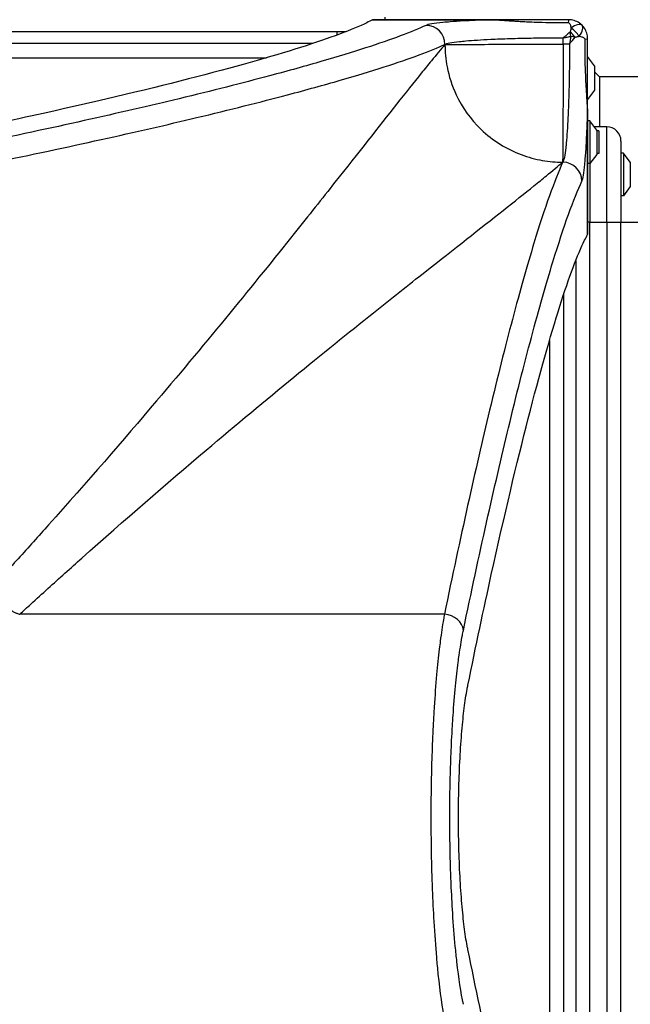
# Model space of a CAD drawing. Units: millimetres. Extents: x -3687 to 2704, y -2138 to 2391.
# Drawn here: x -769 to -513, y -78 to 335 of the extents above; entities that cross this region are included whole.
import ezdxf

# ---------------------------------------------------------------- set-up
doc = ezdxf.new("R2010")
doc.units = ezdxf.units.MM
doc.header["$LTSCALE"] = 30
doc.layers.add('SW_Toestellen', color=2, linetype='Continuous')

msp = doc.modelspace()

# ---------------------------------------------------------------- linework, layer by layer
at = {"layer": 'SW_Toestellen'}
for p, q in [((-621.22, 335.15), (-570.11, 335.15)), ((-570.11, 335.16), (-621.19, 335.16)), ((-615.96, 336.16), (-615.96, 335.16)), ((-570.11, 335.16), (-570.11, 335.15)), ((-1099.71, 330.16), (-632.2, 330.16)), ((-635.96, 328.73), (-635.96, 330.16)), ((-541.17, 324.95), (-541.17, 327.56)), ((-537.96, 328.16), (-538.28, 329.96)), ((-536.16, 327.84), (-537.96, 328.16)), ((-646.18, 325.16), (-1085.73, 325.16)), ((-590.79, 324.79), (-590.79, 324.66)), ((-538.55, 324.95), (-541.17, 324.95)), ((-1066.3, 319.16), (-665.61, 319.16)), ((-528.05, 315.76), (-530.96, 319.66)), ((-528.05, 315.76), (-528.05, 305.56)), ((-527.96, 305.86), (-527.96, 315.46)), ((-525.96, 311.16), (-527.96, 313.16)), ((534.04, 311.16), (-525.96, 311.16)), ((-525.96, 311.16), (-525.96, 290.16)), ((-528.05, 305.56), (-530.96, 301.66)), ((-530.96, 244.92), (-530.96, 296)), ((-530.96, 296), (-530.96, 296)), ((-530.96, 296), (-530.96, 244.89)), ((-529.96, 292.71), (-530.96, 292.71)), ((-529.96, 292.71), (-529.96, 274.71)), ((-527.05, 288.81), (-529.96, 292.71)), ((-522.96, 290.16), (-528.06, 290.16)), ((-522.96, 250.16), (-522.96, 290.16)), ((-527.05, 288.81), (-527.05, 278.61)), ((-526.96, 278.91), (-526.96, 288.51)), ((-526.3, 288.46), (-526.96, 288.46)), ((-526.3, 288.46), (-526.3, 278.96)), ((-516.96, 284.16), (-516.96, 250.16)), ((-527.05, 278.61), (-529.96, 274.71)), ((-526.3, 278.96), (-526.96, 278.96)), ((-515.96, 279.16), (-516.96, 279.16)), ((-515.96, 279.16), (-515.96, 261.16)), ((-513.05, 275.26), (-515.96, 279.16)), ((-541.45, 275.33), (-541.33, 275.33)), ((-529.96, 274.71), (-530.96, 274.71)), ((-529.96, 274.71), (-529.96, 250.16)), ((-513.05, 275.26), (-513.05, 265.06)), ((-513.05, 265.06), (-515.96, 261.16)), ((-515.96, 261.16), (-516.96, 261.16)), ((-529.96, 250.16), (-530.96, 250.16)), ((-529.96, -249.84), (-529.96, 250.16)), ((-529.96, 250.16), (-522.96, 250.16)), ((-522.96, 250.16), (-516.96, 250.16)), ((-522.96, 250.16), (-522.96, -249.84)), ((-516.96, -249.84), (-516.96, 250.16)), ((-535.96, 233.91), (-535.96, -233.59)), ((-540.96, -219.62), (-540.96, 219.94)), ((-546.96, 200.5), (-546.96, -200.18)), ((-591.01, 85.48), (-769.18, 85.48))]:
    msp.add_line(p, q, dxfattribs=at)
for centre, radius, start, end in [((-528.46, 315.46), 0.5, 0, 36.6342), ((-528.46, 305.86), 0.5, 323.3658, 0), ((-522.96, 284.16), 6, 0, 90), ((-527.46, 288.51), 0.5, 0, 36.6342), ((-527.46, 278.91), 0.5, 323.3658, 0)]:
    msp.add_arc(centre, radius, start, end, dxfattribs=at)
for centre, major_axis, ratio, start_param, end_param in [((-538.96, 329.16), (0, 6), 0.036263, 0, 0.645508), ((-598.73, 324.79), (3.38, -7.25), 0.990734, 1.138736, 2.70241), ((-537.54, 328.57), (4.24, 4.24), 0.419365, 0, 1.243933), ((-537.54, 328.57), (4.24, -4.24), 0.349849, 1.162375, 1.979218), ((-537.54, 328.57), (4.24, 4.24), 0.419365, 5.039252, 6.283185), ((-537.96, 328.16), (-4.24, 4.24), 0.179858, 4.459565, 4.965213), ((-536.96, 327.16), (6, 0), 0.036263, 5.637677, 6.283185), ((-541.33, 267.39), (-7.25, 3.38), 0.990734, 3.580775, 5.144449), ((-591.01, 78.66), (7.83, -1.62), 0.848311, 0.238971, 1.744354)]:
    msp.add_ellipse(centre, major_axis=major_axis, ratio=ratio, start_param=start_param, end_param=end_param, dxfattribs=at)
for points, knots in [([(-621.22, 335.15), (-621.95, 334.75), (-622.74, 334.33), (-629.57, 330.95), (-638.83, 327.46), (-663.83, 319.52), (-679.57, 315.08), (-717.23, 305.43), (-739.18, 300.23), (-778.53, 291.56), (-794.05, 288.28), (-810.5, 284.93)], [29.031435, 29.031435, 29.031435, 29.031435, 31.281474, 31.281474, 46.922211, 46.922211, 62.562948, 62.562948, 78.203685, 78.203685, 87.364919, 87.364919, 87.364919, 87.364919]), ([(-570.11, 335.15), (-572.34, 335.08), (-574.47, 335.01), (-576.49, 334.93), (-578.79, 334.83), (-580.96, 334.73), (-585.01, 334.5), (-586.88, 334.38), (-589.67, 334.16), (-590.69, 334.08), (-593.54, 333.8), (-595.13, 333.6), (-597.48, 333.19), (-598.28, 332.98), (-598.73, 332.77)], [3.808952, 3.808952, 3.808952, 3.808952, 4.572081, 4.572081, 4.572081, 5.441243, 5.441243, 6.310406, 6.310406, 6.882266, 6.882266, 8.048731, 8.048731, 9.144162, 9.144162, 9.144162, 9.144162]), ([(-538.96, 335.16), (-541.23, 335.16), (-543.52, 335.16), (-547.88, 335.16), (-549.96, 335.16), (-553.36, 335.16), (-554.68, 335.16), (-556.93, 335.16), (-557.86, 335.16), (-559.65, 335.16), (-560.5, 335.16), (-562.01, 335.16), (-562.65, 335.16), (-563.74, 335.16), (-564.17, 335.16), (-565.06, 335.16), (-565.51, 335.16), (-566.31, 335.16), (-566.66, 335.16), (-567.27, 335.16), (-567.54, 335.16), (-568.01, 335.16), (-568.22, 335.16), (-568.58, 335.16), (-568.74, 335.16), (-569.01, 335.16), (-569.13, 335.16), (-569.35, 335.16), (-569.45, 335.16), (-569.64, 335.16), (-569.72, 335.16), (-569.86, 335.16), (-569.92, 335.16), (-570.03, 335.16), (-570.07, 335.16), (-570.11, 335.16)], [0, 0, 0, 0, 0.684262, 0.684262, 1.312082, 1.312082, 1.717855, 1.717855, 2.00698, 2.00698, 2.2754, 2.2754, 2.481878, 2.481878, 2.621415, 2.621415, 2.767334, 2.767334, 2.87958, 2.87958, 2.965922, 2.965922, 3.03234, 3.03234, 3.08343, 3.08343, 3.120401, 3.120401, 3.153499, 3.153499, 3.178958, 3.178958, 3.198197, 3.198197, 3.210783, 3.210783, 3.210783, 3.210783]), ([(-570.11, 335.15), (-570.04, 335.15), (-569.97, 335.14), (-569.81, 335.14), (-569.73, 335.13), (-569.53, 335.12), (-569.42, 335.11), (-569.18, 335.1), (-569.05, 335.09), (-568.78, 335.07), (-568.64, 335.06), (-568.31, 335.04), (-568.12, 335.03), (-567.7, 335), (-567.47, 334.98), (-566.94, 334.95), (-566.65, 334.93), (-565.98, 334.88), (-565.6, 334.85), (-564.75, 334.8), (-564.28, 334.76), (-563.36, 334.7), (-562.91, 334.67), (-561.8, 334.6), (-561.15, 334.56), (-559.65, 334.47), (-558.8, 334.43), (-557.05, 334.34), (-556.14, 334.29), (-553.97, 334.2), (-552.7, 334.15), (-549.46, 334.05), (-547.49, 334), (-543.38, 333.95), (-541.23, 333.94), (-539.09, 333.95)], [-3.210783, -3.210783, -3.210783, -3.210783, -3.198197, -3.198197, -3.178958, -3.178958, -3.153499, -3.153499, -3.120401, -3.120401, -3.08343, -3.08343, -3.03234, -3.03234, -2.965922, -2.965922, -2.87958, -2.87958, -2.767334, -2.767334, -2.621415, -2.621415, -2.481878, -2.481878, -2.2754, -2.2754, -2.00698, -2.00698, -1.717855, -1.717855, -1.312082, -1.312082, -0.684262, -0.684262, 0, 0, 0, 0]), ([(-533.3, 332.82), (-533.5, 333.02), (-533.71, 333.21), (-533.93, 333.39), (-534.56, 333.89), (-535.25, 334.3), (-536.75, 334.89), (-537.56, 335.08), (-538.59, 335.15), (-538.77, 335.16), (-538.96, 335.16)], [0.1216686, 0.1216686, 0.1216686, 0.1216686, 0.1451554, 0.1451554, 0.1451554, 0.21198, 0.21198, 0.2765979, 0.2765979, 0.2903108, 0.2903108, 0.2903108, 0.2903108]), ([(-598.73, 332.77), (-604.65, 330.01), (-613.13, 326.83), (-629.6, 321.5), (-635.71, 319.63), (-649.15, 315.72), (-656.48, 313.69), (-675.78, 308.53), (-688.44, 305.32), (-726.98, 296.03), (-755.51, 289.65), (-787.46, 283.04)], [-57.7592, -57.7592, -57.7592, -57.7592, -43.3194, -43.3194, -36.0995, -36.0995, -28.8796, -28.8796, -18.486071, -18.486071, 0, 0, 0, 0]), ([(-539.09, 333.95), (-539.04, 333.95), (-539, 333.95), (-538.76, 333.88), (-538.58, 333.69), (-538.26, 333.1), (-538.11, 332.69), (-537.99, 332.19), (-537.95, 332.01), (-537.9, 331.82), (-537.86, 331.62)], [-0.2903108, -0.2903108, -0.2903108, -0.2903108, -0.2765979, -0.2765979, -0.21198, -0.21198, -0.1451554, -0.1451554, -0.1451554, -0.1216686, -0.1216686, -0.1216686, -0.1216686]), ([(-537.86, 331.62), (-537.97, 331.2), (-538.08, 330.76), (-538.22, 330.2), (-538.25, 330.08), (-538.28, 329.96)], [0.21886184, 0.21886184, 0.21886184, 0.21886184, 0.26648274, 0.26648274, 0.27943049, 0.27943049, 0.27943049, 0.27943049]), ([(-530.96, 327.16), (-530.96, 327.34), (-530.96, 327.52), (-531.03, 328.55), (-531.22, 329.37), (-531.82, 330.86), (-532.22, 331.55), (-532.73, 332.18), (-532.91, 332.4), (-533.1, 332.61), (-533.3, 332.82)], [0, 0, 0, 0, 0.0135113, 0.0135113, 0.0783328, 0.0783328, 0.145156, 0.145156, 0.145156, 0.1686417, 0.1686417, 0.1686417, 0.1686417]), ([(-590.79, 324.79), (-590.4, 324.99), (-589.71, 325.2), (-587.69, 325.61), (-586.32, 325.81), (-583.86, 326.09), (-582.98, 326.18), (-580.57, 326.39), (-578.96, 326.51), (-575.47, 326.74), (-573.6, 326.84), (-571.62, 326.94), (-569.1, 327.06), (-566.37, 327.16), (-560.63, 327.33), (-557.62, 327.4), (-553.33, 327.48), (-552.07, 327.49), (-548.25, 327.54), (-545.65, 327.56), (-542.42, 327.56), (-541.79, 327.56), (-541.17, 327.56)], [-9.144162, -9.144162, -9.144162, -9.144162, -8.048731, -8.048731, -6.882266, -6.882266, -6.310406, -6.310406, -5.441243, -5.441243, -4.572081, -4.572081, -4.572081, -3.46686, -3.46686, -2.361644, -2.361644, -1.914651, -1.914651, -1.014968, -1.014968, -0.799656, -0.799656, -0.799656, -0.799656]), ([(-538.28, 329.96), (-538.29, 329.95), (-538.3, 329.94), (-538.93, 329.44), (-539.53, 328.94), (-540.31, 328.29), (-540.48, 328.15), (-540.82, 327.86), (-541, 327.71), (-541.17, 327.56)], [-0.3234484, -0.3234484, -0.3234484, -0.3234484, -0.3190468, -0.3190468, -0.1145419, -0.1145419, -0.0556018, -0.0556018, 0.0033383, 0.0033383, 0.0033383, 0.0033383]), ([(-541.17, 327.56), (-540.98, 327.6), (-540.78, 327.64), (-540.4, 327.71), (-540.2, 327.75), (-539.34, 327.91), (-538.67, 328.03), (-537.98, 328.15), (-537.97, 328.16), (-537.96, 328.16)], [-0.0033383, -0.0033383, -0.0033383, -0.0033383, 0.0556018, 0.0556018, 0.1145419, 0.1145419, 0.3190468, 0.3190468, 0.3234484, 0.3234484, 0.3234484, 0.3234484]), ([(-536.16, 327.84), (-536.03, 327.87), (-535.91, 327.89), (-535.36, 328.03), (-534.92, 328.14), (-534.49, 328.25)], [-0.27943049, -0.27943049, -0.27943049, -0.27943049, -0.26648274, -0.26648274, -0.21886184, -0.21886184, -0.21886184, -0.21886184]), ([(-534.49, 328.25), (-534.29, 328.21), (-534.1, 328.17), (-533.92, 328.12), (-533.42, 328), (-533.02, 327.86), (-532.43, 327.53), (-532.24, 327.35), (-532.17, 327.11), (-532.16, 327.07), (-532.16, 327.03)], [-0.1686417, -0.1686417, -0.1686417, -0.1686417, -0.145156, -0.145156, -0.145156, -0.0783328, -0.0783328, -0.0135113, -0.0135113, 0, 0, 0, 0]), ([(-532.16, 327.03), (-532.18, 324.89), (-532.17, 322.74), (-532.11, 318.69), (-532.07, 316.78), (-531.97, 313.57), (-531.92, 312.28), (-531.83, 310.12), (-531.79, 309.24), (-531.69, 307.45), (-531.64, 306.53), (-531.55, 304.9), (-531.5, 304.19), (-531.42, 302.92), (-531.39, 302.37), (-531.32, 301.38), (-531.29, 300.94), (-531.24, 300.16), (-531.21, 299.82), (-531.17, 299.21), (-531.15, 298.94), (-531.12, 298.46), (-531.1, 298.24), (-531.08, 297.87), (-531.06, 297.7), (-531.04, 297.39), (-531.03, 297.24), (-531.02, 296.97), (-531.01, 296.86), (-531, 296.63), (-530.99, 296.54), (-530.98, 296.35), (-530.98, 296.27), (-530.97, 296.12), (-530.97, 296.07), (-530.96, 296)], [-3.210786, -3.210786, -3.210786, -3.210786, -2.52826, -2.52826, -1.917563, -1.917563, -1.505118, -1.505118, -1.226454, -1.226454, -0.934894, -0.934894, -0.710617, -0.710617, -0.538096, -0.538096, -0.405388, -0.405388, -0.303304, -0.303304, -0.224779, -0.224779, -0.164374, -0.164374, -0.120426, -0.120426, -0.081587, -0.081587, -0.05171, -0.05171, -0.028728, -0.028728, -0.011049, -0.011049, 0, 0, 0, 0]), ([(-530.96, 296), (-530.96, 296.04), (-530.96, 296.08), (-530.96, 296.17), (-530.96, 296.23), (-530.96, 296.36), (-530.96, 296.43), (-530.96, 296.6), (-530.96, 296.69), (-530.96, 296.91), (-530.96, 297.03), (-530.96, 297.29), (-530.96, 297.43), (-530.96, 297.75), (-530.96, 297.94), (-530.96, 298.37), (-530.96, 298.61), (-530.96, 299.17), (-530.96, 299.48), (-530.96, 300.21), (-530.96, 300.62), (-530.96, 301.57), (-530.96, 302.1), (-530.96, 303.34), (-530.96, 304.05), (-530.96, 305.68), (-530.96, 306.61), (-530.96, 308.44), (-530.96, 309.33), (-530.96, 311.57), (-530.96, 312.92), (-530.96, 316.28), (-530.96, 318.31), (-530.96, 322.6), (-530.96, 324.89), (-530.96, 327.16)], [0, 0, 0, 0, 0.011049, 0.011049, 0.028728, 0.028728, 0.05171, 0.05171, 0.081587, 0.081587, 0.120426, 0.120426, 0.164374, 0.164374, 0.224779, 0.224779, 0.303304, 0.303304, 0.405388, 0.405388, 0.538096, 0.538096, 0.710617, 0.710617, 0.934894, 0.934894, 1.226454, 1.226454, 1.505118, 1.505118, 1.917563, 1.917563, 2.52826, 2.52826, 3.210786, 3.210786, 3.210786, 3.210786]), ([(-780.63, 275.1), (-748.49, 281.71), (-719.8, 288.08), (-681.03, 297.37), (-668.3, 300.57), (-648.88, 305.72), (-641.51, 307.75), (-627.99, 311.66), (-621.85, 313.52), (-605.28, 318.85), (-596.75, 322.03), (-590.79, 324.79)], [0, 0, 0, 0, 18.486071, 18.486071, 28.8796, 28.8796, 36.0995, 36.0995, 43.3194, 43.3194, 57.7592, 57.7592, 57.7592, 57.7592]), ([(-590.79, 324.66), (-592.49, 322.7), (-594.4, 320.43), (-597.85, 316.24), (-599.27, 314.5), (-603.88, 308.78), (-607.33, 304.45), (-618.5, 290.31), (-627.15, 279.26), (-642.3, 260.08), (-648.01, 252.88), (-654.05, 245.33), (-670.85, 224.29), (-690.17, 200.56), (-725.88, 158.42), (-741.01, 140.98), (-761.25, 118.3), (-765.5, 113.56), (-771.99, 106.4), (-774.18, 103.99), (-777.79, 100.04), (-779.21, 98.49), (-780.63, 96.93)], [4.145873, 4.145873, 4.145873, 4.145873, 8.485716, 8.485716, 11.243232, 11.243232, 16.971436, 16.971436, 28.220643, 28.220643, 34.394601, 34.394601, 34.394601, 51.591901, 51.591901, 62.875233, 62.875233, 65.826454, 65.826454, 67.307828, 67.307828, 68.258419, 68.258419, 68.258419, 68.258419]), ([(-590.79, 324.66), (-590.04, 324.68), (-588.21, 324.71), (-582.58, 324.75), (-578.79, 324.78), (-569.75, 324.83), (-564.51, 324.85), (-553.23, 324.9), (-547.2, 324.92), (-541.17, 324.95)], [0, 0, 0, 0, 0.361789, 0.361789, 0.723578, 0.723578, 1.085367, 1.085367, 1.447156, 1.447156, 1.447156, 1.447156]), ([(-590.79, 324.66), (-590.79, 321.64), (-590.51, 318.52), (-589.9, 315.35), (-589.15, 311.43), (-587.88, 307.45), (-586.07, 303.61), (-583.58, 298.32), (-580.03, 293.33), (-575.69, 289.14), (-573.23, 286.77), (-570.53, 284.66), (-567.67, 282.87), (-564.85, 281.1), (-561.89, 279.64), (-558.87, 278.5), (-555.92, 277.39), (-552.92, 276.58), (-549.95, 276.06), (-547.06, 275.56), (-544.21, 275.33), (-541.45, 275.33)], [0, 0, 0, 0, 0.129637, 0.129637, 0.129637, 0.290094, 0.290094, 0.290094, 0.511073, 0.511073, 0.511073, 0.636309, 0.636309, 0.636309, 0.760015, 0.760015, 0.760015, 0.881473, 0.881473, 0.881473, 1, 1, 1, 1]), ([(-541.17, 324.95), (-541.19, 318.92), (-541.22, 312.89), (-541.26, 301.61), (-541.29, 296.36), (-541.34, 287.32), (-541.36, 283.54), (-541.41, 277.91), (-541.43, 276.07), (-541.45, 275.33)], [0, 0, 0, 0, 0.361789, 0.361789, 0.723578, 0.723578, 1.085367, 1.085367, 1.447156, 1.447156, 1.447156, 1.447156]), ([(-538.55, 324.95), (-538.55, 324.19), (-538.55, 323.44), (-538.56, 319.92), (-538.58, 317.16), (-538.63, 313.48), (-538.64, 312.51), (-538.7, 309.03), (-538.76, 306.55), (-538.89, 301.76), (-538.97, 299.44), (-539.1, 296.2), (-539.14, 295.17), (-539.29, 292.1), (-539.4, 290.13), (-539.65, 286.5), (-539.78, 284.84), (-539.98, 282.69), (-540.05, 282.05), (-540.3, 279.84), (-540.49, 278.51), (-540.9, 276.45), (-541.11, 275.73), (-541.33, 275.33)], [-8.344506, -8.344506, -8.344506, -8.344506, -8.085181, -8.085181, -7.12966, -7.12966, -6.782518, -6.782518, -5.873253, -5.873253, -4.963983, -4.963983, -4.52548, -4.52548, -3.606168, -3.606168, -2.686851, -2.686851, -2.261896, -2.261896, -1.130951, -1.130951, 0, 0, 0, 0]), ([(-533.34, 267.39), (-533.13, 267.85), (-532.91, 268.69), (-532.51, 271.08), (-532.31, 272.63), (-532.06, 275.18), (-532, 275.93), (-531.79, 278.43), (-531.66, 280.35), (-531.41, 284.56), (-531.3, 286.84), (-531.16, 290.41), (-531.11, 291.6), (-531.03, 293.86), (-531, 294.92), (-530.96, 296)], [0, 0, 0, 0, 1.130951, 1.130951, 2.261896, 2.261896, 2.686851, 2.686851, 3.606168, 3.606168, 4.52548, 4.52548, 4.963983, 4.963983, 5.33521, 5.33521, 5.33521, 5.33521]), ([(-769.18, 85.48), (-767.63, 86.91), (-766.08, 88.32), (-762.12, 91.94), (-759.72, 94.12), (-752.55, 100.61), (-747.81, 104.87), (-725.14, 125.11), (-707.69, 140.23), (-665.55, 175.94), (-641.82, 195.26), (-620.79, 212.07), (-613.24, 218.1), (-606.04, 223.81), (-586.86, 238.96), (-575.8, 247.61), (-561.67, 258.79), (-557.33, 262.24), (-551.62, 266.85), (-549.87, 268.27), (-545.69, 271.71), (-543.42, 273.62), (-541.45, 275.33)], [-68.258419, -68.258419, -68.258419, -68.258419, -67.307828, -67.307828, -65.826454, -65.826454, -62.875233, -62.875233, -51.591901, -51.591901, -34.394601, -34.394601, -34.394601, -28.220643, -28.220643, -16.971436, -16.971436, -11.243232, -11.243232, -8.485716, -8.485716, -4.145873, -4.145873, -4.145873, -4.145873]), ([(-541.33, 275.33), (-544.77, 267.9), (-548.85, 256.49), (-556.29, 232.01), (-559.31, 221.33), (-565.55, 197.79), (-568.75, 185.06), (-578.02, 146.35), (-584.4, 117.67), (-591.01, 85.48)], [0, 0, 0, 0, 17.989489, 17.989489, 28.90961, 28.90961, 39.307294, 39.307294, 57.81922, 57.81922, 57.81922, 57.81922]), ([(-583.07, 78.66), (-576.46, 110.65), (-570.07, 139.17), (-560.8, 177.65), (-557.59, 190.31), (-551.34, 213.71), (-548.32, 224.32), (-540.87, 248.66), (-536.78, 260), (-533.34, 267.39)], [-57.81922, -57.81922, -57.81922, -57.81922, -39.307294, -39.307294, -28.90961, -28.90961, -17.989489, -17.989489, 0, 0, 0, 0]), ([(-516.96, 250.16), (-482.25, 250.16), (-446.87, 250.16), (-411.9, 250.16), (-374.21, 250.16), (-337.01, 250.16), (-301.61, 250.16), (-300.61, 250.16), (-299.6, 250.16), (-298.58, 250.16), (-273.98, 250.16), (-248.54, 250.16), (-222.69, 250.16), (-184.7, 250.16), (-145.81, 250.16), (-107.41, 250.16), (-69.93, 250.16), (-32.92, 250.16), (2.38, 250.16), (3.49, 250.16), (4.6, 250.16), (5.7, 250.16), (30.24, 250.16), (55.64, 250.16), (81.48, 250.16), (119.45, 250.16), (158.35, 250.16), (196.75, 250.16), (234.22, 250.16), (271.2, 250.16), (306.39, 250.16), (307.39, 250.16), (308.4, 250.16), (309.42, 250.16), (334.16, 250.16), (359.75, 250.16), (385.75, 250.16), (423.98, 250.16), (463.1, 250.16), (501.71, 250.16), (509.51, 250.16), (517.3, 250.16), (525.04, 250.16)], [0.0725697, 0.0725697, 0.0725697, 0.0725697, 0.1573312, 0.1573312, 0.1573312, 0.2486996, 0.2486996, 0.2486996, 0.2513035, 0.2513035, 0.2513035, 0.3146395, 0.3146395, 0.3146395, 0.4077281, 0.4077281, 0.4077281, 0.4985702, 0.4985702, 0.4985702, 0.5014276, 0.5014276, 0.5014276, 0.5647647, 0.5647647, 0.5647647, 0.6578549, 0.6578549, 0.6578549, 0.7486985, 0.7486985, 0.7486985, 0.7513024, 0.7513024, 0.7513024, 0.8150049, 0.8150049, 0.8150049, 0.9086323, 0.9086323, 0.9086323, 0.9275479, 0.9275479, 0.9275479, 0.9275479]), ([(-581.18, 55.62), (-577.84, 72.06), (-574.55, 87.58), (-565.89, 126.94), (-560.68, 148.88), (-551.04, 186.55), (-546.59, 202.29), (-538.66, 227.29), (-535.16, 236.54), (-531.78, 243.38), (-531.37, 244.17), (-530.96, 244.89)], [37.760977, 37.760977, 37.760977, 37.760977, 46.922211, 46.922211, 62.562948, 62.562948, 78.203685, 78.203685, 93.844421, 93.844421, 96.09446, 96.09446, 96.09446, 96.09446]), ([(-591.01, 85.48), (-591.15, 84.77), (-591.28, 84.04), (-591.89, 80.55), (-592.34, 77.51), (-592.91, 73.12), (-593.05, 72.01), (-593.58, 67.54), (-593.95, 63.94), (-594.68, 55.83), (-595.02, 51.26), (-595.46, 44.34), (-595.58, 42.14), (-595.9, 35.98), (-596.08, 31.92), (-596.37, 23.63), (-596.48, 19.41), (-596.64, 10.58), (-596.69, 5.93), (-596.7, -1.44), (-596.69, -4.15), (-596.63, -11.29), (-596.55, -15.74), (-596.36, -23.5), (-596.25, -26.86), (-595.95, -34.7), (-595.74, -39.17), (-595.17, -48.83), (-594.8, -53.94), (-594.18, -61.1), (-593.96, -63.43), (-592.94, -73.29), (-592.01, -79.93), (-591.01, -85.16)], [0, 0, 0, 0, 0.37819, 0.37819, 1.737357, 1.737357, 2.183544, 2.183544, 3.490689, 3.490689, 4.96564, 4.96564, 5.636715, 5.636715, 6.821827, 6.821827, 8.006943, 8.006943, 9.287347, 9.287347, 10.034347, 10.034347, 11.264159, 11.264159, 12.216873, 12.216873, 13.536865, 13.536865, 15.166874, 15.166874, 15.987522, 15.987522, 18.773293, 18.773293, 18.773293, 18.773293]), ([(-583.07, -78.34), (-584.07, -73.52), (-585, -67.42), (-586.03, -58.34), (-586.25, -56.2), (-586.87, -49.61), (-587.24, -44.91), (-587.8, -36.02), (-588.02, -31.91), (-588.32, -24.69), (-588.43, -21.61), (-588.62, -14.46), (-588.7, -10.38), (-588.76, -3.8), (-588.77, -1.31), (-588.76, 5.47), (-588.71, 9.75), (-588.55, 17.87), (-588.44, 21.76), (-588.15, 29.38), (-587.97, 33.11), (-587.65, 38.78), (-587.52, 40.81), (-587.09, 47.17), (-586.74, 51.38), (-586.02, 58.84), (-585.65, 62.15), (-585.12, 66.26), (-584.98, 67.29), (-584.41, 71.32), (-583.95, 74.12), (-583.34, 77.33), (-583.21, 78), (-583.07, 78.66)], [-18.773293, -18.773293, -18.773293, -18.773293, -15.987522, -15.987522, -15.166874, -15.166874, -13.536865, -13.536865, -12.216873, -12.216873, -11.264159, -11.264159, -10.034347, -10.034347, -9.287347, -9.287347, -8.006943, -8.006943, -6.821827, -6.821827, -5.636715, -5.636715, -4.96564, -4.96564, -3.490689, -3.490689, -2.183544, -2.183544, -1.737357, -1.737357, -0.37819, -0.37819, 0, 0, 0, 0]), ([(-581.18, -55.3), (-581.29, -54.8), (-581.39, -54.28), (-581.93, -51.36), (-582.34, -48.64), (-583.06, -42.86), (-583.4, -39.6), (-584.01, -32.52), (-584.27, -28.69), (-584.69, -20.69), (-584.85, -16.53), (-585.06, -8.14), (-585.11, -3.92), (-585.11, 0.16), (-585.11, 4.24), (-585.06, 8.46), (-584.85, 16.84), (-584.69, 21.01), (-584.27, 29.01), (-584.01, 32.84), (-583.4, 39.92), (-583.06, 43.17), (-582.34, 48.95), (-581.93, 51.67), (-581.39, 54.6), (-581.29, 55.12), (-581.18, 55.62)], [-6.403611, -6.403611, -6.403611, -6.403611, -6.129281, -6.129281, -4.895314, -4.895314, -3.671485, -3.671485, -2.447657, -2.447657, -1.223828, -1.223828, 0, 0, 0, 1.223828, 1.223828, 2.447657, 2.447657, 3.671485, 3.671485, 4.895314, 4.895314, 6.129281, 6.129281, 6.403611, 6.403611, 6.403611, 6.403611]), ([(-530.96, -244.57), (-531.37, -243.85), (-531.78, -243.06), (-535.16, -236.22), (-538.66, -226.97), (-546.59, -201.97), (-551.04, -186.23), (-560.68, -148.57), (-565.89, -126.62), (-574.55, -87.26), (-577.84, -71.74), (-581.18, -55.3)], [29.031435, 29.031435, 29.031435, 29.031435, 31.281474, 31.281474, 46.922211, 46.922211, 62.562948, 62.562948, 78.203685, 78.203685, 87.364919, 87.364919, 87.364919, 87.364919])]:
    msp.add_open_spline(points, degree=3, knots=knots, dxfattribs=at)
for points in [[(-621.19, 335.16), (-621.2, 335.16), (-621.21, 335.16), (-621.22, 335.15)], [(-537.96, 328.16), (-538.15, 327.09), (-538.35, 326.02), (-538.55, 324.95)], [(-538.55, 324.95), (-537.74, 325.9), (-536.93, 326.86), (-536.16, 327.84)], [(-530.96, 244.89), (-530.96, 244.9), (-530.96, 244.91), (-530.96, 244.92)]]:
    msp.add_open_spline(points, degree=3, dxfattribs=at)
msp.add_rational_spline([(-780.63, 96.93), (-779.04, 91.49), (-774.62, 87.08), (-769.18, 85.48)], [1, 0.864723172182, 0.864723172182, 1], degree=3, dxfattribs=at)

doc.saveas('drawing.dxf')
